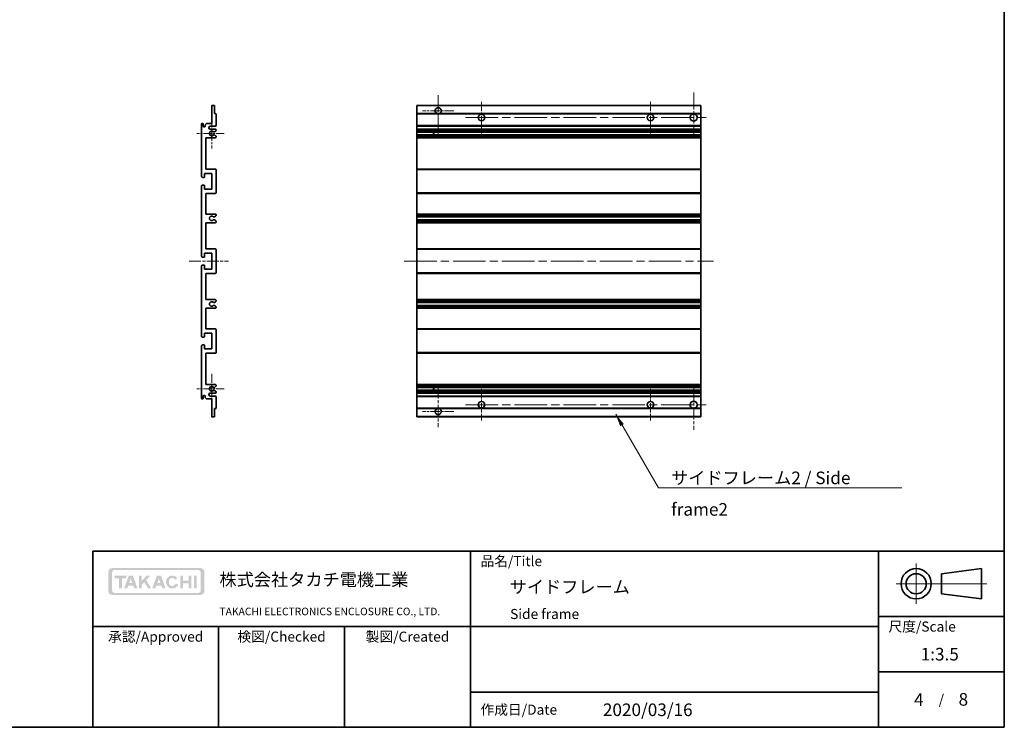
# Model space of a CAD drawing. Units: millimetres. Extents: x 0 to 9259, y 0 to 1124.
# Drawn here: x 5015 to 5700, y 0 to 492 of the extents above; entities that cross this region are included whole.
import ezdxf
from ezdxf.enums import TextEntityAlignment as Align

# ---------------------------------------------------------------- set-up
doc = ezdxf.new("R2010")
doc.units = ezdxf.units.MM
doc.header["$LTSCALE"] = 4
doc.linetypes.add('CHAIN', pattern=[0.35429999999999995, 0.2362, -0.0295, 0.0591, -0.0295])
for name, color, linetype, lineweight in [('Border (ISO)', 7, 'Continuous', 35), ('Center Mark (ISO)', 131, 'Continuous', 18), ('Centerline (ISO)', 131, 'Continuous', 18), ('Hatch (ISO)', 1, 'Continuous', 18), ('Symbol (ISO)', 7, 'Continuous', 18), ('Title (ISO)', 7, 'Continuous', 35), ('Visible (ISO)', 7, 'Continuous', 35), ('Visible Narrow (ISO)', 7, 'Continuous', 25)]:
    doc.layers.add(name, color=color, linetype=linetype, lineweight=lineweight)
doc.styles.add('Note Text (TK)', font='txt')
doc.styles.add('文字スタイル67', font='arial.ttf')
doc.dimstyles.new('Default - Method 1b (TK)$7', dxfattribs={"dimscale": 4, "dimtxt": 2.5, "dimasz": 2.5, "dimexe": 1, "dimexo": 1.499999999999999, "dimgap": 1, "dimtad": 1, "dimtoh": 1, "dimrnd": 1e-08, "dimdsep": 46, "dimtxsty": 'Note Text (TK)', "dimcen": 0.09, "dimdle": 5, "dimclrd": 100, "dimclre": 100, "dimclrt": 7, "dimadec": 1, "dimazin": 1, "dimtfac": 1, "dimtmove": 0, "dimatfit": 3, "dimfxl": 1, "dimtolj": 1, "dimlwd": -1, "dimlwe": -1, "dimarcsym": 0})

# ---------------------------------------------------------------- blocks, each defined once
blk = doc.blocks.new('図面枠 tk図枠')
at = {"layer": 'Border (ISO)'}
for p in [(405.4999999999999, 289), (14.50000000000001, 8.000000000000007)]:
    blk.add_line(p, (405.4999999999999, 8.000000000000007), dxfattribs=at)
blk = doc.blocks.new('表題欄 tk表題欄')
at = {"layer": 'Hatch (ISO)'}
h = blk.add_hatch(color=256, dxfattribs=at)
edge = h.paths.add_edge_path(flags=0)
edge.add_arc((95.57537688673352, 236.2990653650367), 0.5958259999999996, 269.9999999999897, 360)
edge.add_line((96.17120288673351, 236.2990653650368), (96.17120288673348, 239.7107813650365))
edge.add_arc((95.5753768867335, 239.7107813650366), 0.5958259999999996, 0, 90.0000000000068)
edge.add_line((95.57537688673342, 240.3066073650366), (79.13710888673356, 240.3066073650366))
edge.add_arc((79.13710888673353, 239.7107813650366), 0.5958259999999996, 89.99999999999744, 180)
edge.add_line((78.54128288673353, 239.7107813650365), (78.54128288673331, 236.2990653650368))
edge.add_arc((79.13710888673332, 236.2990653650365), 0.5958259999999996, 180, 270.0000000000231)
edge.add_line((79.13710888673356, 235.7032393650365), (95.57537688673342, 235.7032393650367))
edge = h.paths.add_edge_path()
edge.add_line((77.83935088673357, 239.9556413650366), (77.83935088673357, 236.0542053650368))
edge.add_arc((78.54128288673346, 236.0542053650367), 0.7019319999998935, 180, 270.0000000000087)
edge.add_line((78.54128288673357, 235.3522733650368), (96.17120288673352, 235.3522733650368))
edge.add_arc((96.17120288673351, 236.0542053650367), 0.7019319999998921, 270, 360)
edge.add_line((96.8731348867334, 236.0542053650368), (96.87313488673352, 239.9556413650366))
edge.add_arc((96.1712028867336, 239.9556413650367), 0.7019319999998921, 0, 90.00000000000873)
edge.add_line((96.17120288673348, 240.6575733650367), (78.54128288673357, 240.6575733650366))
edge.add_arc((78.54128288673357, 239.9556413650366), 0.7019319999999984, 90, 180)
for points in [[(79.07181288673355, 239.1476033650369), (79.07181288673355, 238.6578833650367), (79.92066088673353, 238.6578833650367), (79.92066088673353, 236.6581933650368), (80.50832488673353, 236.6581933650368), (80.50832488673353, 238.6578833650367), (81.35717288673355, 238.6578833650367), (81.35717288673355, 239.1476033650369)], [(85.68407849525303, 236.6581933650368), (84.9434673993943, 237.8918698287545), (84.41792288673358, 237.3246628822781), (84.41792288673358, 236.6581933650368), (83.89555488673355, 236.6581933650368), (83.89555488673355, 239.1476033650369), (84.41792288673358, 239.1476033650369), (84.41792288673358, 238.0993979968839), (85.38913556809511, 239.1476033650369), (86.10696490847272, 239.1476033650369), (85.31925422435492, 238.2974470774499), (86.30334488673353, 236.6581933650368)], [(92.09142939614459, 239.1476033650369), (92.09142939614459, 236.6581933650368), (92.60971639614465, 236.6581933650368), (92.60971639614465, 237.6580383650368), (93.76872039614462, 237.6580383650368), (93.76872039614462, 236.6581933650368), (94.28700739614459, 236.6581933650368), (94.28700739614459, 239.1476033650369), (93.76872039614462, 239.1476033650369), (93.76872039614462, 238.1477583650367), (92.60971639614465, 238.1477583650367), (92.60971639614465, 239.1476033650369)], [(94.84202339614467, 239.1476033650369), (94.84202339614467, 236.6581933650368), (95.36439139614473, 236.6581933650368), (95.36439139614473, 239.1476033650369)]]:
    blk.add_hatch(color=256, dxfattribs=at).paths.add_polyline_path(points)
h = blk.add_hatch(color=256, dxfattribs=at)
h.paths.add_polyline_path([(82.59020695886475, 237.7110913650368), (81.95242681460243, 237.7110913650368), (82.27131688673356, 238.5794973650367)], flags=0)
h.paths.add_polyline_path([(82.77903014574996, 237.1968853650368), (81.76360362771717, 237.1968853650368), (81.56578886050404, 236.6581933650368), (80.94907288673355, 236.6581933650368), (81.86321688673357, 239.1476033650369), (82.67941688673353, 239.1476033650369), (83.59356088673351, 236.6581933650368), (82.97684491296302, 236.6581933650368)])
h = blk.add_hatch(color=256, dxfattribs=at)
h.paths.add_polyline_path([(87.52707281460246, 237.7110913650368), (88.16485295886469, 237.7110913650368), (87.84596288673359, 238.5794973650367)], flags=0)
h.paths.add_polyline_path([(87.14043486050403, 236.6581933650368), (87.3382496277172, 237.1968853650368), (88.35367614574989, 237.1968853650368), (88.551490912963, 236.6581933650368), (89.16820688673343, 236.6581933650368), (88.25406288673352, 239.1476033650369), (87.43786288673356, 239.1476033650369), (86.52371888673358, 236.6581933650368)])
h = blk.add_hatch(color=256, dxfattribs=at)
edge = h.paths.add_edge_path()
edge.add_arc((90.52309888673334, 237.9028983650369), 1.273272000000011, 38.55054079078439, 336.5820184016556)
edge.add_line((91.69149139614446, 237.3968543650369), (91.17255542714857, 237.6216113977801))
edge.add_ellipse((90.52309888673352, 237.9028983650369), major_axis=(0, -0.7998759999999119), ratio=0.8673469387756529, start_angle=128.5505407907963, end_angle=426.582018401653, ccw=False)
edge.add_line((91.09381514418376, 238.3576891122095), (91.51887237036831, 238.6964075050431))
at = {"layer": 'Title (ISO)'}
for p, q in [((74.70882392282105, 244.052739026017), (255.7088239228211, 244.052739026017)), ((74.70882392282105, 209.052739026017), (74.70882392282105, 244.052739026017)), ((149.7088239228211, 244.052739026017), (149.7088239228211, 209.052739026017)), ((230.7088239228211, 244.052739026017), (230.7088239228211, 209.052739026017)), ((255.7088239228211, 244.052739026017), (255.7088239228211, 209.052739026017)), ((243.2088239228211, 239.552739026017), (251.2088239228211, 240.5527390260171)), ((251.2088239228211, 234.552739026017), (251.2088239228211, 240.5527390260171)), ((243.2088239228211, 239.552739026017), (243.2088239228211, 235.552739026017)), ((243.2088239228211, 235.552739026017), (251.2088239228211, 234.552739026017)), ((230.7088239228211, 231.052739026017), (255.7088239228211, 231.052739026017)), ((74.70882392282105, 229.052739026017), (230.7088239228211, 229.052739026017)), ((99.70882392282108, 229.052739026017), (99.70882392282108, 209.052739026017)), ((124.708823922821, 229.052739026017), (124.708823922821, 209.052739026017)), ((230.7088239228211, 220.052739026017), (255.7088239228211, 220.052739026017)), ((149.7088239228211, 216.052739026017), (230.7088239228211, 216.052739026017)), ((255.7088239228211, 209.052739026017), (74.70882392282105, 209.052739026017))]:
    blk.add_line(p, q, dxfattribs=at)
at = {"layer": 'Title (ISO)', "color": 4, "linetype": 'CHAIN', "lineweight": 18, "ltscale": 8.889559745788574}
blk.add_line((238.2088239228211, 241.552739026017), (238.2088239228211, 233.552739026017), dxfattribs=at)
at = {"layer": 'Title (ISO)', "color": 4, "linetype": 'CHAIN', "lineweight": 18, "ltscale": 20.00163269042969}
blk.add_line((252.2088239228211, 237.552739026017), (234.2088239228211, 237.552739026017), dxfattribs=at)
at = {"layer": 'Title (ISO)'}
for radius in [3, 2]:
    blk.add_circle((238.2088239228211, 237.552739026017), radius, dxfattribs=at)
at = {"layer": 'Title (ISO)', "color": 1, "char_height": 2.000000029802322, "line_spacing_factor": 1.5, "style": 'Note Text (TK)'}
for s, insert, attachment_point in [('\\fＭＳ Ｐゴシック|b0|i0;\\H2.0000;品名/Title', (151.708823922821, 242.052739026017), 4), ('\\fＭＳ Ｐゴシック|b0|i0;\\H2.0000;尺度/Scale', (232.7088239228211, 229.052739026017), 4), ('\\fＭＳ Ｐゴシック|b0|i0;\\H2.0000;承認/Approved', (87.20882392282108, 227.052739026017), 5), ('\\fＭＳ Ｐゴシック|b0|i0;\\H2.0000;検図/Checked', (112.208823922821, 227.052739026017), 5), ('\\fＭＳ Ｐゴシック|b0|i0;\\H2.0000;製図/Created', (137.2088239228211, 227.052739026017), 5), ('\\fＭＳ Ｐゴシック|b0|i0;\\H2.0000;作成日/Date', (151.708823922821, 212.552739026017), 4)]:
    blk.add_mtext(s, dxfattribs=dict(at, insert=insert, attachment_point=attachment_point))
at = {"layer": 'Title (ISO)', "color": 7, "line_spacing_factor": 1.5, "style": 'Note Text (TK)'}
for s, insert, char_height, attachment_point in [('株式会社タカチ電機工業', (99.87313488673345, 238.052739026017), 2.5, 4), ('\\fArial|b0|i0;\\H1.4986;TAKACHI ELECTRONICS ENCLOSURE CO., LTD.', (99.87313488673342, 232.052739026017), 1.49859994649887, 4), ('\\fＭＳ Ｐゴシック|b0|i0;\\H2.0000;/', (243.2088239228211, 214.552739026017), 2.000000029802322, 5)]:
    blk.add_mtext(s, dxfattribs=dict(at, insert=insert, char_height=char_height, attachment_point=attachment_point))
at = {"layer": 'Title (ISO)', "color": 7}
for tag, p, height, style in [('<品名>_001', (157.524164831912, 235.7033072078352), 2.5, 'Note Text (TK)'), ('<Title>_001', (157.4932713957346, 230.5520568828656), 2.000000029802322, '文字スタイル67'), ('<ページ_No.>_001', (237.9488807410029, 213.302739026017), 2.5, 'Note Text (TK)'), ('<総ページ数>_001', (246.7997330137301, 213.302739026017), 2.5, 'Note Text (TK)'), ('作成日_001', (175.6250171046392, 211.2814322078352), 2.5, 'Note Text (TK)')]:
    blk.add_attdef(tag, p, '', height=height, dxfattribs=dict(at, style=style))
at = {"layer": 'Title (ISO)', "color": 7, "style": 'Note Text (TK)'}
blk.add_attdef('<尺度>', text='', height=2.5, dxfattribs=at).set_placement((243.2088239228211, 223.5527390260171), align=Align.MIDDLE_CENTER)

msp = doc.modelspace()

# ---------------------------------------------------------------- linework, layer by layer
at = {"layer": 'Center Mark (ISO)', "linetype": 'CHAIN', "ltscale": 9.000679969787598}
for p, q in [((5306.134155490072, 439.294593661838), (5306.134155490072, 410.944593661838)), ((5306.134155490072, 236.9445936618382), (5306.134155490072, 208.5945936618382))]:
    msp.add_line(p, q, dxfattribs=at)
at = {"layer": 'Center Mark (ISO)', "linetype": 'CHAIN', "ltscale": 9.12767505645752}
for p, q in [((5483.634155490072, 441.1945936618379), (5483.634155490072, 412.4445936618379)), ((5483.634155490072, 235.4445936618382), (5483.634155490072, 206.6945936618382))]:
    msp.add_line(p, q, dxfattribs=at)
at = {"layer": 'Center Mark (ISO)', "linetype": 'CHAIN', "ltscale": 6.984632492065429}
for p, q in [((5336.134155490071, 434.694593661838), (5336.134155490071, 412.694593661838)), ((5453.634155490072, 434.694593661838), (5453.634155490072, 412.694593661838)), ((5336.134155490071, 235.1945936618382), (5336.134155490071, 213.1945936618382)), ((5453.634155490072, 235.1945936618382), (5453.634155490072, 213.1945936618382))]:
    msp.add_line(p, q, dxfattribs=at)
at = {"layer": 'Center Mark (ISO)', "linetype": 'CHAIN', "ltscale": 6.889386177062988}
for p, q in [((5316.984155490072, 428.444593661838), (5295.284155490072, 428.444593661838)), ((5316.984155490072, 219.4445936618381), (5295.284155490072, 219.4445936618381))]:
    msp.add_line(p, q, dxfattribs=at)
at = {"layer": 'Center Mark (ISO)', "linetype": 'CHAIN', "ltscale": 6.585232734680175}
for p, q in [((5148.680055118702, 423.065593661838), (5148.680055118702, 402.323593661838)), ((5148.680055118715, 245.5655936618382), (5148.680055118715, 224.8235936618382))]:
    msp.add_line(p, q, dxfattribs=at)
at = {"layer": 'Center Mark (ISO)', "linetype": 'CHAIN', "ltscale": 6.070584774017333}
for p, q in [((5157.430055118702, 412.694593661838), (5138.309055118702, 412.694593661838)), ((5157.430055118715, 235.1945936618383), (5138.309055118715, 235.1945936618383))]:
    msp.add_line(p, q, dxfattribs=at)
at = {"layer": 'Centerline (ISO)', "linetype": 'CHAIN', "ltscale": 23.99096870422363}
for p, q in [((5325.134155490072, 423.6945936618379), (5494.884155490072, 423.6945936618379)), ((5282.384155490071, 323.9445936618379), (5497.384155490072, 323.9445936618379)), ((5325.134155490072, 224.1945936618382), (5494.884155490072, 224.1945936618382))]:
    msp.add_line(p, q, dxfattribs=at)
at = {"layer": 'Centerline (ISO)', "linetype": 'CHAIN', "ltscale": 8.730814933776855}
msp.add_line((5132.930055118699, 323.9445936618377), (5160.430055118701, 323.9445936618381), dxfattribs=at)
at = {"layer": 'Visible (ISO)'}
for p, q in [((5148.680055118701, 419.694593661838), (5148.680055118701, 431.8945936618381)), ((5148.980055118702, 432.1945936618381), (5150.3800551187, 432.1945936618377)), ((5150.680055118701, 431.8945936618381), (5150.680055118701, 426.4445936618379)), ((5291.134155490071, 431.894593661838), (5291.134155490071, 432.194593661838)), ((5488.634155490071, 432.1945936618377), (5291.134155490071, 432.1945936618377)), ((5291.134155490071, 431.894593661838), (5291.134155490071, 426.4445936618379)), ((5488.634155490071, 432.194593661838), (5488.634155490071, 431.894593661838)), ((5488.634155490071, 426.4445936618379), (5488.634155490071, 431.894593661838)), ((5150.680055118701, 426.4445936618379), (5151.380055118702, 426.4445936618378)), ((5151.680055118701, 426.144593661838), (5151.680055118702, 418.1945936618379)), ((5291.134155490072, 426.144593661838), (5291.134155490072, 426.4445936618377)), ((5305.493843066329, 426.4445936618377), (5291.134155490072, 426.4445936618377)), ((5291.134155490072, 426.1445936618379), (5291.134155490072, 418.1945936618379)), ((5488.634155490071, 426.4445936618377), (5306.774467913815, 426.4445936618377)), ((5488.634155490071, 426.4445936618377), (5488.634155490071, 426.1445936618379)), ((5488.634155490071, 418.1945936618379), (5488.634155490071, 426.1445936618379)), ((5141.680055118701, 382.694593661838), (5141.680055118701, 419.1945936618379)), ((5142.680055118701, 419.1945936618379), (5142.680055118701, 417.7945936618378)), ((5144.030055118701, 418.694593661838), (5145.030055118701, 419.694593661838)), ((5144.030055118701, 417.7945936618378), (5144.030055118701, 418.694593661838)), ((5145.030055118701, 419.694593661838), (5148.680055118701, 419.694593661838)), ((5151.180055118701, 417.694593661838), (5147.680055118701, 417.694593661838)), ((5291.134155490072, 417.6945936618379), (5291.134155490072, 418.1945936618379)), ((5291.13415549007, 417.6945936618379), (5291.13415549007, 415.6945936618379)), ((5488.634155490071, 417.6945936618379), (5291.134155490072, 417.6945936618379)), ((5488.634155490071, 418.1945936618379), (5488.634155490071, 417.6945936618379)), ((5488.63415549007, 415.6945936618379), (5488.63415549007, 417.6945936618379)), ((5147.680055118701, 415.694593661838), (5151.180055118701, 415.694593661838)), ((5150.278131330054, 413.6945936618378), (5150.149748964373, 413.6945936618436)), ((5150.149748964373, 411.6945936618381), (5150.278131330054, 411.6945936618381)), ((5151.430055118702, 414.2823069021096), (5150.528131330055, 413.7615809599457)), ((5150.528131330055, 411.6276063637303), (5151.430055118702, 411.1068804215664)), ((5151.680055118702, 415.194593661838), (5151.680055118702, 414.7153196040018)), ((5151.680055118702, 410.6738677196743), (5151.680055118701, 410.194593661838)), ((5291.134155490072, 415.1945936618379), (5291.134155490072, 415.6945936618379)), ((5488.634155490071, 415.6945936618379), (5291.134155490072, 415.6945936618379)), ((5291.134155490072, 415.1945936618379), (5291.134155490072, 414.7153196040017)), ((5291.134155490072, 414.2823069021096), (5291.134155490072, 414.7153196040017)), ((5291.134155490072, 414.2823069021095), (5291.134155490071, 413.7615809599457)), ((5291.134155490071, 413.6945936618377), (5291.134155490071, 413.7615809599457)), ((5488.634155490071, 413.6945936618377), (5291.134155490071, 413.6945936618377)), ((5291.13415549007, 411.694593661838), (5291.13415549007, 413.6945936618377)), ((5291.134155490071, 411.6276063637305), (5291.134155490071, 411.6945936618384)), ((5488.634155490071, 411.694593661838), (5291.134155490071, 411.694593661838)), ((5291.134155490071, 411.6276063637301), (5291.134155490072, 411.1068804215663)), ((5291.134155490072, 410.6738677196742), (5291.134155490072, 411.1068804215663)), ((5291.134155490072, 410.6738677196742), (5291.134155490072, 410.1945936618379)), ((5302.93415549007, 413.6945936618377), (5302.93415549007, 411.694593661838)), ((5302.946773563069, 413.6945936618377), (5302.946773563069, 411.694593661838)), ((5488.634155490071, 415.6945936618379), (5488.634155490071, 415.1945936618379)), ((5488.634155490071, 414.7153196040017), (5488.634155490071, 415.1945936618379)), ((5488.634155490071, 414.7153196040018), (5488.634155490071, 414.2823069021096)), ((5488.634155490071, 413.7615809599457), (5488.634155490071, 414.2823069021095)), ((5488.634155490071, 413.7615809599457), (5488.634155490071, 413.6945936618377)), ((5488.634155490069, 411.694593661838), (5488.634155490069, 413.6945936618377)), ((5488.634155490071, 411.6945936618384), (5488.634155490071, 411.6276063637305)), ((5488.634155490071, 411.1068804215663), (5488.634155490071, 411.6276063637301)), ((5488.634155490071, 411.1068804215663), (5488.634155490071, 410.6738677196742)), ((5488.634155490071, 410.1945936618379), (5488.634155490071, 410.6738677196742)), ((5144.680055118701, 409.694593661838), (5144.680055118701, 387.9445936618381)), ((5151.1800551187, 409.694593661838), (5144.680055118701, 409.694593661838)), ((5291.134155490072, 409.694593661838), (5291.134155490072, 410.1945936618379)), ((5291.134155490068, 409.694593661838), (5291.134155490068, 387.944593661838)), ((5488.634155490071, 409.694593661838), (5291.134155490072, 409.694593661838)), ((5488.634155490071, 410.1945936618379), (5488.634155490071, 409.694593661838)), ((5488.634155490068, 387.944593661838), (5488.634155490068, 409.694593661838)), ((5143.680055118702, 384.944593661838), (5143.680055118702, 382.494593661838)), ((5148.680055118702, 384.944593661838), (5143.680055118702, 384.944593661838)), ((5144.680055118701, 387.9445936618381), (5151.180055118701, 387.9445936618371)), ((5148.680055118703, 373.944593661838), (5148.680055118702, 384.944593661838)), ((5151.680055118701, 387.444593661838), (5151.680055118703, 371.4445936618383)), ((5291.134155490072, 387.444593661838), (5291.134155490072, 387.944593661837)), ((5488.634155490071, 387.944593661837), (5291.134155490072, 387.944593661837)), ((5291.134155490072, 387.444593661838), (5291.134155490072, 371.4445936618382)), ((5488.634155490071, 387.944593661837), (5488.634155490071, 387.444593661838)), ((5488.634155490071, 371.4445936618382), (5488.634155490071, 387.444593661838)), ((5143.380055118701, 382.194593661838), (5142.180055118702, 382.1945936618379)), ((5142.180055118702, 376.6945936618373), (5143.380055118701, 376.6945936618376)), ((5143.680055118703, 376.3945936618374), (5143.680055118703, 373.9445936618375)), ((5141.6800551187, 327.194593661838), (5141.680055118701, 376.1945936618372)), ((5143.680055118703, 373.9445936618375), (5148.680055118703, 373.944593661838)), ((5144.680055118702, 370.9445936618376), (5144.680055118701, 356.6945936618381)), ((5151.180055118703, 370.9445936618383), (5144.680055118702, 370.9445936618376)), ((5291.134155490072, 370.9445936618382), (5291.134155490072, 371.4445936618382)), ((5291.134155490068, 370.9445936618375), (5291.134155490068, 356.694593661838)), ((5488.634155490071, 370.9445936618382), (5291.134155490072, 370.9445936618382)), ((5488.634155490071, 371.4445936618382), (5488.634155490071, 370.9445936618382)), ((5488.634155490068, 356.694593661838), (5488.634155490068, 370.9445936618375)), ((5144.680055118701, 356.6945936618381), (5151.180055118701, 356.6945936618378)), ((5151.680055118699, 356.1945936618378), (5151.680055118699, 355.7153196040017)), ((5291.134155490072, 356.1945936618378), (5291.134155490072, 356.6945936618377)), ((5488.634155490071, 356.6945936618377), (5291.134155490072, 356.6945936618377)), ((5291.134155490072, 356.1945936618378), (5291.134155490072, 355.7153196040016)), ((5488.634155490071, 356.6945936618377), (5488.634155490071, 356.1945936618378)), ((5488.634155490071, 355.7153196040016), (5488.634155490071, 356.1945936618378)), ((5144.680055118701, 350.694593661838), (5144.680055118699, 332.444593661838)), ((5151.180055118701, 350.694593661838), (5144.680055118701, 350.694593661838)), ((5150.278131330053, 354.694593661838), (5150.149748964372, 354.6945936618437)), ((5150.149748964372, 352.6945936618322), (5150.278131330053, 352.6945936618381)), ((5151.4300551187, 355.2823069021095), (5150.528131330053, 354.7615809599458)), ((5150.528131330054, 352.6276063637301), (5151.4300551187, 352.1068804215663)), ((5151.680055118699, 351.6738677196743), (5151.680055118699, 351.1945936618378)), ((5291.134155490072, 355.2823069021095), (5291.134155490072, 355.7153196040016)), ((5291.134155490072, 355.2823069021093), (5291.134155490071, 354.7615809599457)), ((5291.134155490071, 354.6945936618379), (5291.134155490071, 354.7615809599457)), ((5291.13415549007, 354.6945936618379), (5291.13415549007, 352.6945936618379)), ((5488.634155490071, 354.6945936618379), (5291.134155490071, 354.6945936618379)), ((5291.134155490071, 352.6276063637303), (5291.134155490071, 352.6945936618381)), ((5488.634155490071, 352.694593661838), (5291.134155490071, 352.694593661838)), ((5291.134155490071, 352.6276063637301), (5291.134155490072, 352.1068804215663)), ((5291.134155490072, 351.6738677196743), (5291.134155490072, 352.1068804215663)), ((5291.134155490072, 351.6738677196743), (5291.134155490072, 351.1945936618377)), ((5291.134155490072, 350.6945936618377), (5291.134155490072, 351.1945936618377)), ((5291.134155490068, 350.6945936618379), (5291.134155490068, 332.444593661838)), ((5488.634155490071, 350.6945936618379), (5291.134155490072, 350.6945936618379)), ((5488.634155490071, 355.7153196040016), (5488.634155490071, 355.2823069021093)), ((5488.634155490071, 354.7615809599457), (5488.634155490071, 355.2823069021093)), ((5488.634155490071, 354.7615809599457), (5488.634155490071, 354.6945936618379)), ((5488.634155490069, 352.694593661838), (5488.634155490069, 354.6945936618379)), ((5488.634155490071, 352.6945936618381), (5488.634155490071, 352.6276063637303)), ((5488.634155490071, 352.1068804215663), (5488.634155490071, 352.6276063637301)), ((5488.634155490071, 352.1068804215663), (5488.634155490071, 351.6738677196743)), ((5488.634155490071, 351.1945936618377), (5488.634155490071, 351.6738677196743)), ((5488.634155490071, 351.1945936618377), (5488.634155490071, 350.6945936618377)), ((5488.634155490068, 332.444593661838), (5488.634155490068, 350.6945936618379)), ((5143.6800551187, 329.444593661838), (5143.6800551187, 326.994593661838)), ((5148.680055118701, 329.444593661838), (5143.6800551187, 329.444593661838)), ((5144.680055118699, 332.444593661838), (5151.1800551187, 332.444593661838)), ((5148.680055118701, 318.444593661838), (5148.680055118701, 329.444593661838)), ((5151.680055118699, 331.944593661838), (5151.680055118701, 315.944593661838)), ((5291.134155490072, 331.944593661838), (5291.134155490072, 332.444593661838)), ((5488.634155490071, 332.444593661838), (5291.134155490072, 332.444593661838)), ((5291.134155490072, 331.944593661838), (5291.134155490072, 315.9445936618379)), ((5488.634155490071, 332.444593661838), (5488.634155490071, 331.944593661838)), ((5488.634155490071, 315.9445936618379), (5488.634155490071, 331.944593661838)), ((5143.380055118701, 326.694593661838), (5142.1800551187, 326.694593661838)), ((5141.6800551187, 271.6945936618379), (5141.6800551187, 320.6945936618378)), ((5142.1800551187, 321.1945936618378), (5143.380055118701, 321.1945936618378)), ((5143.6800551187, 320.8945936618379), (5143.6800551187, 318.4445936618378)), ((5143.6800551187, 318.4445936618378), (5148.680055118701, 318.444593661838)), ((5144.680055118699, 315.4445936618377), (5144.680055118699, 297.1945936618378)), ((5151.1800551187, 315.4445936618381), (5144.680055118699, 315.4445936618377)), ((5291.134155490072, 315.4445936618379), (5291.134155490072, 315.9445936618379)), ((5291.134155490068, 315.4445936618377), (5291.134155490068, 297.1945936618377)), ((5488.634155490071, 315.444593661838), (5291.134155490072, 315.444593661838)), ((5488.634155490071, 315.9445936618379), (5488.634155490071, 315.4445936618379)), ((5488.634155490068, 297.1945936618377), (5488.634155490068, 315.4445936618377)), ((5144.680055118699, 297.1945936618378), (5151.180055118698, 297.194593661838)), ((5150.278131330053, 295.1945936618382), (5150.14974896437, 295.1945936618384)), ((5151.430055118699, 295.7823069021099), (5150.528131330052, 295.261580959946)), ((5151.680055118699, 296.694593661838), (5151.680055118699, 296.215319604002)), ((5291.134155490072, 296.6945936618379), (5291.134155490072, 297.1945936618379)), ((5488.634155490071, 297.1945936618379), (5291.134155490072, 297.1945936618379)), ((5291.134155490072, 296.6945936618379), (5291.134155490072, 296.215319604002)), ((5291.134155490072, 295.7823069021097), (5291.134155490072, 296.215319604002)), ((5291.134155490072, 295.7823069021099), (5291.134155490071, 295.2615809599459)), ((5291.134155490071, 295.1945936618379), (5291.134155490071, 295.2615809599458)), ((5291.13415549007, 295.1945936618382), (5291.13415549007, 293.1945936618384)), ((5488.634155490071, 295.1945936618382), (5291.134155490071, 295.1945936618382)), ((5488.634155490071, 297.1945936618379), (5488.634155490071, 296.6945936618379)), ((5488.634155490071, 296.215319604002), (5488.634155490071, 296.6945936618379)), ((5488.634155490071, 296.215319604002), (5488.634155490071, 295.7823069021097)), ((5488.634155490071, 295.2615809599459), (5488.634155490071, 295.7823069021099)), ((5488.634155490071, 295.2615809599458), (5488.634155490071, 295.1945936618379)), ((5488.634155490069, 293.1945936618384), (5488.634155490069, 295.1945936618382)), ((5144.680055118699, 291.1945936618378), (5144.680055118699, 276.9445936618382)), ((5151.180055118699, 291.1945936618381), (5144.680055118699, 291.1945936618378)), ((5150.14974896437, 293.1945936618378), (5150.278131330053, 293.1945936618384)), ((5150.528131330053, 293.1276063637306), (5151.430055118699, 292.6068804215666)), ((5151.680055118699, 292.1738677196744), (5151.680055118699, 291.6945936618382)), ((5291.134155490071, 293.1276063637305), (5291.134155490071, 293.1945936618384)), ((5488.634155490071, 293.1945936618384), (5291.134155490071, 293.1945936618384)), ((5291.134155490071, 293.1276063637305), (5291.134155490072, 292.6068804215665)), ((5291.134155490072, 292.1738677196744), (5291.134155490072, 292.6068804215666)), ((5291.134155490072, 292.1738677196743), (5291.134155490072, 291.6945936618382)), ((5291.134155490072, 291.194593661838), (5291.134155490072, 291.6945936618382)), ((5291.134155490068, 291.1945936618377), (5291.134155490068, 276.9445936618382)), ((5488.634155490071, 291.194593661838), (5291.134155490072, 291.194593661838)), ((5488.634155490071, 293.1945936618384), (5488.634155490071, 293.1276063637305)), ((5488.634155490071, 292.6068804215665), (5488.634155490071, 293.1276063637305)), ((5488.634155490071, 292.6068804215666), (5488.634155490071, 292.1738677196743)), ((5488.634155490071, 291.6945936618382), (5488.634155490071, 292.1738677196743)), ((5488.634155490071, 291.6945936618382), (5488.634155490071, 291.194593661838)), ((5488.634155490068, 276.9445936618382), (5488.634155490068, 291.1945936618377)), ((5143.6800551187, 273.9445936618382), (5143.6800551187, 271.4945936618384)), ((5148.680055118701, 273.944593661838), (5143.6800551187, 273.9445936618382)), ((5144.680055118699, 276.9445936618382), (5151.1800551187, 276.9445936618378)), ((5148.680055118701, 262.9445936618381), (5148.680055118701, 273.944593661838)), ((5151.680055118701, 276.4445936618379), (5151.680055118701, 260.4445936618382)), ((5291.134155490072, 276.4445936618378), (5291.134155490072, 276.9445936618378)), ((5488.634155490071, 276.9445936618378), (5291.134155490072, 276.9445936618378)), ((5291.134155490072, 276.4445936618378), (5291.134155490072, 260.4445936618382)), ((5488.634155490071, 276.9445936618378), (5488.634155490071, 276.4445936618378)), ((5488.634155490071, 260.4445936618382), (5488.634155490071, 276.4445936618378)), ((5143.380055118701, 271.1945936618384), (5142.1800551187, 271.1945936618384)), ((5141.680055118701, 228.6945936618377), (5141.6800551187, 265.1945936618378)), ((5142.1800551187, 265.6945936618378), (5143.380055118701, 265.6945936618378)), ((5143.6800551187, 265.3945936618379), (5143.6800551187, 262.9445936618379)), ((5143.6800551187, 262.9445936618379), (5148.680055118701, 262.9445936618381)), ((5291.134155490072, 259.944593661838), (5291.134155490072, 260.4445936618382)), ((5488.634155490071, 260.4445936618382), (5488.634155490071, 259.944593661838)), ((5144.680055118699, 259.944593661838), (5144.680055118701, 238.1945936618378)), ((5151.1800551187, 259.944593661838), (5144.680055118699, 259.944593661838)), ((5291.134155490068, 259.944593661838), (5291.134155490068, 238.1945936618377)), ((5488.634155490071, 259.944593661838), (5291.134155490072, 259.944593661838)), ((5488.634155490068, 238.1945936618377), (5488.634155490068, 259.944593661838)), ((5144.680055118701, 238.1945936618378), (5151.1800551187, 238.194593661971)), ((5150.278131330068, 236.1945936618382), (5150.149748964386, 236.1945936618439)), ((5150.149748964386, 234.1945936618325), (5150.278131330068, 234.1945936618384)), ((5151.430055118716, 236.7823069021099), (5150.528131330069, 236.261580959946)), ((5150.528131330069, 234.1276063637305), (5151.430055118716, 233.6068804215666)), ((5151.680055118715, 237.694593661838), (5151.680055118715, 237.215319604002)), ((5151.680055118715, 233.1738677196744), (5151.680055118715, 232.694593661838)), ((5291.134155490072, 237.694593661838), (5291.134155490072, 238.1945936619709)), ((5488.634155490071, 238.1945936619709), (5291.134155490072, 238.1945936619709)), ((5291.134155490072, 237.694593661838), (5291.134155490072, 237.215319604002)), ((5291.134155490072, 236.7823069021098), (5291.134155490072, 237.215319604002)), ((5291.134155490072, 236.7823069021098), (5291.134155490071, 236.2615809599459)), ((5291.134155490071, 236.1945936618382), (5291.134155490071, 236.2615809599459)), ((5291.13415549007, 234.1945936618383), (5291.13415549007, 236.1945936618382)), ((5488.634155490071, 236.1945936618382), (5291.134155490071, 236.1945936618382)), ((5291.134155490071, 234.1276063637304), (5291.134155490071, 234.1945936618384)), ((5488.634155490071, 234.1945936618383), (5291.134155490071, 234.1945936618383)), ((5291.134155490071, 234.1276063637304), (5291.134155490072, 233.6068804215666)), ((5291.134155490072, 233.1738677196744), (5291.134155490072, 233.6068804215666)), ((5291.134155490072, 233.1738677196744), (5291.134155490072, 232.694593661838)), ((5291.134155490072, 232.1945936618379), (5291.134155490072, 232.6945936618379)), ((5302.93415549007, 236.1945936618382), (5302.93415549007, 234.1945936618384)), ((5302.946773563066, 236.1945936618382), (5302.946773563066, 234.1945936618383)), ((5488.634155490071, 238.1945936619709), (5488.634155490071, 237.694593661838)), ((5488.634155490071, 237.215319604002), (5488.634155490071, 237.694593661838)), ((5488.634155490071, 237.215319604002), (5488.634155490071, 236.7823069021098)), ((5488.634155490071, 236.2615809599459), (5488.634155490071, 236.7823069021098)), ((5488.634155490071, 236.2615809599459), (5488.634155490071, 236.1945936618382)), ((5488.634155490069, 234.1945936618383), (5488.634155490069, 236.1945936618382)), ((5488.634155490071, 234.1945936618384), (5488.634155490071, 234.1276063637304)), ((5488.634155490071, 233.6068804215666), (5488.634155490071, 234.1276063637304)), ((5488.634155490071, 233.6068804215666), (5488.634155490071, 233.1738677196744)), ((5488.634155490071, 232.694593661838), (5488.634155490071, 233.1738677196744)), ((5488.634155490071, 232.694593661838), (5488.634155490071, 232.1945936618379)), ((5142.680055118701, 230.0945936618379), (5142.680055118701, 228.6945936618377)), ((5144.030055118701, 229.1945936618378), (5144.030055118701, 230.0945936618379)), ((5145.030055118701, 228.1945936618377), (5144.030055118701, 229.1945936618378)), ((5148.680055118701, 228.194593661838), (5145.030055118701, 228.1945936618377)), ((5151.180055118715, 232.194593661838), (5147.680055118701, 232.194593661838)), ((5147.680055118701, 230.194593661838), (5151.1800551187, 230.1945936618383)), ((5148.680055118702, 215.9945936618379), (5148.680055118701, 228.194593661838)), ((5151.680055118701, 229.6945936618382), (5151.680055118702, 221.7445936618382)), ((5291.13415549007, 232.194593661838), (5291.13415549007, 230.194593661838)), ((5488.634155490071, 232.1945936618379), (5291.134155490072, 232.1945936618379)), ((5291.134155490072, 229.6945936618382), (5291.134155490072, 230.1945936618382)), ((5488.634155490071, 230.1945936618382), (5291.134155490072, 230.1945936618382)), ((5291.134155490072, 229.6945936618382), (5291.134155490072, 221.7445936618381)), ((5488.63415549007, 230.194593661838), (5488.63415549007, 232.194593661838)), ((5488.634155490071, 230.1945936618382), (5488.634155490071, 229.6945936618382)), ((5488.634155490071, 221.7445936618381), (5488.634155490071, 229.6945936618382)), ((5150.680055118701, 221.444593661838), (5150.680055118701, 215.9945936618382)), ((5151.380055118702, 221.444593661838), (5150.680055118701, 221.444593661838)), ((5291.134155490072, 221.4445936618381), (5291.134155490072, 221.7445936618381)), ((5291.134155490071, 221.4445936618379), (5291.134155490071, 215.9945936618381)), ((5305.493843066328, 221.4445936618379), (5291.134155490072, 221.4445936618379)), ((5488.634155490071, 221.4445936618379), (5306.774467913816, 221.4445936618379)), ((5488.634155490071, 221.7445936618381), (5488.634155490071, 221.4445936618381)), ((5488.634155490071, 215.9945936618381), (5488.634155490071, 221.4445936618379)), ((5150.380055118701, 215.6945936618382), (5148.980055118702, 215.6945936618382)), ((5291.134155490071, 215.6945936618381), (5291.134155490071, 215.9945936618381)), ((5488.634155490071, 215.6945936618381), (5291.134155490071, 215.6945936618381)), ((5488.634155490071, 215.9945936618381), (5488.634155490071, 215.6945936618381))]:
    msp.add_line(p, q, dxfattribs=at)
for centre in [(5336.134155490071, 423.6945936618379), (5453.634155490072, 423.6945936618379), (5336.134155490071, 224.1945936618381), (5453.634155490072, 224.1945936618381)]:
    msp.add_circle(centre, 2.25, dxfattribs=at)
for centre, radius, start, end in [((5148.980055118702, 431.8945936618377), 0.2999999999999992, 90, 180), ((5150.380055118701, 431.8945936618381), 0.3000000000000003, 0, 90.00000000010421), ((5151.380055118702, 426.1445936618378), 0.3000000000000024, 0, 89.99999999986973), ((5306.134155490072, 428.444593661838), 2.1, 287.7527901619538, 252.2472098380462), ((5483.634155490072, 423.6945936618379), 2.5, 101.478340954536, 78.52165904546399), ((5142.1800551187, 419.194593661838), 0.5000000000000006, 0, 180), ((5143.355055118702, 417.8742811618378), 0.6796874999999409, 186.7329213268459, 353.267078673155), ((5147.680055118701, 416.694593661838), 0.9999999999999998, 90, 270), ((5151.180055118701, 418.1945936618379), 0.5, 270, 0), ((5148.680055118702, 412.694593661838), 1.620999999999999, 41.1308800343329, 318.8691199658641), ((5148.680055118698, 412.694593661838), 1.6, 45.58469140281002, 314.415308597117), ((5150.149748964366, 414.1945936618437), 0.5000000000000004, 240.1663073976247, 270.0000000008077), ((5150.149748964373, 411.1945936618323), 0.5000000000057084, 90.00000000015633, 119.8336926026456), ((5150.278131330054, 414.1945936618378), 0.5000000000000004, 269.9999999999739, 300), ((5150.278131330054, 411.1945936618384), 0.5000000000000013, 59.99999999996992, 90.00000000002605), ((5151.180055118701, 415.194593661838), 0.5000000000000006, 0, 90), ((5151.180055118701, 414.7153196040019), 0.5000000000000006, 300, 0), ((5151.180055118701, 410.6738677196741), 0.5000000000000014, 0, 60), ((5151.1800551187, 410.194593661838), 0.4999999999999991, 270, 0), ((5151.180055118701, 387.444593661838), 0.4999999999990922, 0, 90), ((5142.1800551187, 382.694593661838), 0.4999999999999983, 180, 270.0000000000521), ((5142.180055118702, 376.1945936618374), 0.4999999999999983, 90, 180), ((5143.380055118701, 382.494593661838), 0.2999999999999958, 270, 0), ((5143.380055118702, 376.3945936618376), 0.299999999999998, 0, 90.00000000002605), ((5151.180055118703, 371.4445936618383), 0.4999999999999966, 270, 0), ((5151.1800551187, 356.1945936618378), 0.4999999999999983, 0, 89.99999999979156), ((5148.6800551187, 353.694593661838), 1.600000000005722, 45.58469140277389, 314.4153085972259), ((5150.149748964373, 355.1945936618438), 0.5000000000000872, 225.5846914031385, 269.9999999998697), ((5150.149748964373, 352.1945936618321), 0.4999999999999191, 90.00000000013027, 134.4153085968615), ((5150.278131330053, 355.1945936618379), 0.499999999999848, 269.9999999999739, 300), ((5150.278131330053, 352.1945936618384), 0.4999999999998916, 59.99999999993985, 90), ((5151.1800551187, 351.1945936618378), 0.4999999999999919, 270.0000000002084, 0), ((5151.1800551187, 355.7153196040017), 0.5000000000000127, 300, 0), ((5151.1800551187, 351.6738677196741), 0.5000000000000049, 0, 60), ((5151.1800551187, 331.944593661838), 0.5000000000000071, 0, 90), ((5142.1800551187, 327.194593661838), 0.5000000000000071, 180, 270), ((5143.380055118701, 326.994593661838), 0.2999999999999992, 270, 0), ((5142.1800551187, 320.6945936618378), 0.5000000000000115, 89.99999999989578, 180), ((5143.380055118701, 320.8945936618378), 0.2999999999999936, 0, 90.00000000005213), ((5151.1800551187, 315.944593661838), 0.5000000000000049, 270, 0), ((5148.680055118699, 294.194593661838), 1.600000000000008, 45.58469140281002, 314.415308597117), ((5150.149748964371, 295.6945936618437), 0.500000000005425, 225.5846914031379, 269.9999999998697), ((5150.278131330053, 295.6945936618382), 0.5000000000001834, 270, 300), ((5151.180055118699, 296.694593661838), 0.5000000000000071, 0, 90.00000000015633), ((5151.180055118699, 296.215319604002), 0.5000000000000432, 300, 0), ((5150.149748964372, 292.6945936618325), 0.500000000005247, 90.00000000013027, 134.4153085971534), ((5150.278131330053, 292.6945936618385), 0.4999999999999005, 59.9999999999699, 90), ((5151.180055118699, 291.694593661838), 0.5000000000000068, 269.9999999999479, 0), ((5151.180055118699, 292.1738677196744), 0.5000000000000397, 0, 60), ((5151.1800551187, 276.4445936618379), 0.5000000000000071, 0, 90), ((5142.1800551187, 271.6945936618385), 0.5000000000000071, 180, 270.0000000001042), ((5143.380055118701, 271.4945936618384), 0.2999999999999858, 269.9999999999479, 0), ((5142.1800551187, 265.1945936618378), 0.5000000000000115, 89.99999999989578, 180), ((5143.380055118701, 265.3945936618378), 0.2999999999999758, 0, 90.00000000005213), ((5151.1800551187, 260.444593661838), 0.5000000000000099, 270, 0), ((5148.680055118715, 235.1945936618383), 1.621000000000001, 41.13088003476896, 318.8691199652313), ((5148.680055118711, 235.1945936618383), 1.600000000005713, 45.58469140277386, 314.4153085972261), ((5150.149748964388, 236.6945936618438), 0.4999999999998294, 240.166307395432, 269.9999999998697), ((5150.149748964388, 233.694593661833), 0.4999999999995115, 90.00000000013027, 119.8336926045679), ((5150.278131330068, 236.6945936618381), 0.4999999999998302, 269.9999999999739, 300), ((5150.278131330068, 233.6945936618386), 0.499999999999794, 59.9999999999699, 90), ((5151.180055118715, 237.694593661971), 0.5000000000000071, 0, 90.00000000166753), ((5151.180055118715, 232.6945936618379), 0.4999999999999693, 270, 0), ((5151.180055118715, 237.215319604002), 0.4999999999999771, 300, 0), ((5151.180055118715, 233.1738677196744), 0.4999999999999934, 0, 60), ((5142.180055118702, 228.6945936618378), 0.5000000000000006, 180, 0), ((5143.355055118701, 230.014906161838), 0.6796874999999409, 6.732921326843706, 173.2670786731551), ((5147.680055118701, 231.194593661838), 1.000000000000014, 90, 270), ((5151.1800551187, 229.6945936618383), 0.4999999999999716, 0, 90), ((5483.634155490072, 224.1945936618381), 2.5, 281.478340954536, 258.521659045464), ((5151.380055118702, 221.7445936618382), 0.3000000000000147, 270, 0), ((5306.134155490072, 219.4445936618381), 2.100000000000003, 107.7527901619538, 72.24720983804615), ((5148.980055118702, 215.994593661838), 0.3000000000000469, 180, 270), ((5150.380055118701, 215.9945936618382), 0.3000000000000455, 269.9999999999739, 0)]:
    msp.add_arc(centre, radius, start, end, dxfattribs=at)
for points, knots in [([(5306.774467913815, 426.4445936618377), (5306.774467913815, 426.4445936618377), (5306.769970712903, 426.44314025456), (5306.754227067742, 426.4382110706379), (5306.742988274383, 426.434751089438), (5306.716122909581, 426.4267805007134), (5306.695224071365, 426.4208428377514), (5306.635213203001, 426.4047920299113), (5306.580857671285, 426.3921024057121), (5306.412963048332, 426.3595260548193), (5306.261392145239, 426.344593661838), (5306.006918834905, 426.344593661838), (5305.855347931811, 426.3595260548193), (5305.687453308859, 426.3921024057121), (5305.633097777143, 426.4047920299113), (5305.573086908779, 426.4208428377514), (5305.552188070562, 426.4267805007134), (5305.525322705761, 426.434751089438), (5305.514083912402, 426.4382110706379), (5305.498340267241, 426.44314025456), (5305.493843066329, 426.4445936618377), (5305.493843066329, 426.4445936618377)], [-0.1384832551937463, -0.1384832551937463, -0.1384832551937463, -0.1384832551937463, -0.1335714183815779, -0.1335714183815779, -0.1286595815694094, -0.1286595815694094, -0.1221219832178761, -0.1221219832178761, -0.1074126241472257, -0.1074126241472257, -0.0692416275968731, -0.0692416275968731, -0.0310706310465206, -0.0310706310465206, -0.0163612719758701, -0.0163612719758701, -0.0098236736243368, -0.0098236736243368, -0.0049118368121684, -0.0049118368121684, 0, 0, 0, 0]), ([(5483.136661771518, 426.1445936618379), (5483.303724059318, 426.178517106241), (5483.477344108184, 426.194593661838), (5483.79096687196, 426.194593661838), (5483.964586920826, 426.178517106241), (5484.131649208626, 426.1445936618379)], [0.3678554040650933, 0.3678554040650933, 0.3678554040650933, 0.3678554040650933, 0.4148988186313897, 0.4148988186313897, 0.4619422331976861, 0.4619422331976861, 0.4619422331976861, 0.4619422331976861]), ([(5305.493843066329, 221.4445936618381), (5305.493843066329, 221.4445936618381), (5305.498340267241, 221.4460470691159), (5305.514083912401, 221.450976253038), (5305.525322705761, 221.4544362342379), (5305.552188070561, 221.4624068229625), (5305.573086908779, 221.4683444859244), (5305.633097777143, 221.4843952937646), (5305.687453308859, 221.4970849179639), (5305.855347931811, 221.5296612688568), (5306.006918834905, 221.5445936618381), (5306.26139214524, 221.5445936618381), (5306.412963048333, 221.5296612688568), (5306.580857671285, 221.4970849179639), (5306.635213203001, 221.4843952937646), (5306.695224071365, 221.4683444859244), (5306.716122909583, 221.4624068229625), (5306.742988274383, 221.4544362342379), (5306.754227067742, 221.450976253038), (5306.769970712903, 221.4460470691159), (5306.774467913815, 221.4445936618381), (5306.774467913815, 221.4445936618381)], [-0.1384832551938914, -0.1384832551938914, -0.1384832551938914, -0.1384832551938914, -0.1335714183817191, -0.1335714183817191, -0.1286595815695469, -0.1286595815695469, -0.1221219832180085, -0.1221219832180085, -0.1074126241473397, -0.1074126241473397, -0.0692416275969457, -0.0692416275969457, -0.0310706310465517, -0.0310706310465517, -0.0163612719758828, -0.0163612719758828, -0.0098236736243445, -0.0098236736243445, -0.0049118368121722, -0.0049118368121722, 0, 0, 0, 0]), ([(5484.131649208626, 221.7445936618381), (5483.964586920826, 221.7106702174352), (5483.79096687196, 221.6945936618381), (5483.477344108184, 221.6945936618381), (5483.303724059318, 221.7106702174352), (5483.13666177152, 221.7445936618381)], [0.3678554040649711, 0.3678554040649711, 0.3678554040649711, 0.3678554040649711, 0.4148988186312608, 0.4148988186312608, 0.4619422331975497, 0.4619422331975497, 0.4619422331975497, 0.4619422331975497])]:
    msp.add_open_spline(points, degree=3, knots=knots, dxfattribs=at)
for points in [[(5149.799821858252, 413.8374508046995), (5149.829230762357, 413.8086360811188), (5149.863806293407, 413.7821911714767), (5149.901006883458, 413.7608571321538)], [(5149.901006883461, 411.628330191526), (5149.86380629341, 411.6069961522028), (5149.82923076236, 411.5805512425605), (5149.799821858255, 411.5517365189797)], [(5149.799821858272, 236.3374508047007), (5149.829230762374, 236.3086360811238), (5149.863806293417, 236.2821911714849), (5149.901006883464, 236.2608571321635)], [(5149.901006883464, 234.128330191513), (5149.863806293417, 234.1069961521916), (5149.829230762374, 234.0805512425527), (5149.799821858272, 234.0517365189758)]]:
    msp.add_open_spline(points, degree=3, dxfattribs=at)
at = {"layer": 'Visible Narrow (ISO)'}
for p, q in [((5488.634155490071, 431.894593661838), (5291.134155490071, 431.894593661838)), ((5483.136661771518, 426.1445936618379), (5291.134155490072, 426.1445936618379)), ((5488.634155490071, 426.1445936618379), (5484.131649208626, 426.1445936618379)), ((5488.634155490071, 418.1945936618379), (5291.134155490072, 418.1945936618379)), ((5488.634155490071, 415.1945936618379), (5291.134155490072, 415.1945936618379)), ((5488.634155490071, 414.7153196040017), (5291.134155490072, 414.7153196040017)), ((5488.634155490071, 414.2823069021095), (5291.134155490072, 414.2823069021095)), ((5488.634155490071, 413.7615809599457), (5291.134155490071, 413.7615809599457)), ((5488.634155490071, 411.6276063637301), (5291.134155490071, 411.6276063637301)), ((5488.634155490071, 411.1068804215663), (5291.134155490072, 411.1068804215663)), ((5488.634155490071, 410.6738677196742), (5291.134155490072, 410.6738677196742)), ((5488.634155490071, 410.1945936618379), (5291.134155490072, 410.1945936618379)), ((5488.634155490071, 387.444593661838), (5291.134155490072, 387.444593661838)), ((5488.634155490071, 371.4445936618382), (5291.134155490072, 371.4445936618382)), ((5488.634155490071, 356.1945936618378), (5291.134155490072, 356.1945936618378)), ((5488.634155490071, 355.7153196040016), (5291.134155490072, 355.7153196040016)), ((5488.634155490071, 355.2823069021093), (5291.134155490072, 355.2823069021093)), ((5488.634155490071, 354.7615809599457), (5291.134155490071, 354.7615809599457)), ((5488.634155490071, 352.6276063637301), (5291.134155490071, 352.6276063637301)), ((5488.634155490071, 352.1068804215663), (5291.134155490072, 352.1068804215663)), ((5488.634155490071, 351.6738677196743), (5291.134155490072, 351.6738677196743)), ((5488.634155490071, 351.1945936618377), (5291.134155490072, 351.1945936618377)), ((5488.634155490071, 331.944593661838), (5291.134155490072, 331.944593661838)), ((5488.634155490071, 315.9445936618379), (5291.134155490072, 315.9445936618379)), ((5488.634155490071, 296.6945936618379), (5291.134155490072, 296.6945936618379)), ((5488.634155490071, 296.215319604002), (5291.134155490072, 296.215319604002)), ((5488.634155490071, 295.7823069021099), (5291.134155490072, 295.7823069021099)), ((5488.634155490071, 295.2615809599459), (5291.134155490071, 295.2615809599459)), ((5488.634155490071, 293.1276063637305), (5291.134155490071, 293.1276063637305)), ((5488.634155490071, 292.6068804215665), (5291.134155490072, 292.6068804215665)), ((5488.634155490071, 292.1738677196743), (5291.134155490072, 292.1738677196743)), ((5488.634155490071, 291.6945936618382), (5291.134155490072, 291.6945936618382)), ((5488.634155490071, 276.4445936618378), (5291.134155490072, 276.4445936618378)), ((5488.634155490071, 260.4445936618382), (5291.134155490072, 260.4445936618382)), ((5488.634155490071, 237.694593661838), (5291.134155490072, 237.694593661838)), ((5488.634155490071, 237.215319604002), (5291.134155490072, 237.215319604002)), ((5488.634155490071, 236.7823069021098), (5291.134155490072, 236.7823069021098)), ((5488.634155490071, 236.2615809599459), (5291.134155490071, 236.2615809599459)), ((5488.634155490071, 234.1276063637304), (5291.134155490071, 234.1276063637304)), ((5488.634155490071, 233.6068804215666), (5291.134155490072, 233.6068804215666)), ((5488.634155490071, 233.1738677196744), (5291.134155490072, 233.1738677196744)), ((5488.634155490071, 232.694593661838), (5291.134155490072, 232.694593661838)), ((5488.634155490071, 229.6945936618382), (5291.134155490072, 229.6945936618382)), ((5483.13666177152, 221.7445936618381), (5291.134155490072, 221.7445936618381)), ((5488.634155490071, 221.7445936618381), (5484.131649208626, 221.7445936618381)), ((5488.634155490071, 215.9945936618381), (5291.134155490071, 215.9945936618381))]:
    msp.add_line(p, q, dxfattribs=at)

# ---------------------------------------------------------------- block references
at = {"xscale": 3.5, "yscale": 3.5, "zscale": 3.5}
msp.add_blockref('図面枠 tk図枠', (4280.25, -28.00000000000002), dxfattribs=at)
ref = msp.add_blockref('表題欄 tk表題欄', (4804.519116270125, -731.6845865910595), dxfattribs=dict(xscale=3.5, yscale=3.5, zscale=3.5))
ref.add_attrib('<品名>_001', 'サイドフレーム', (5355.754261363636, 93.17755681818184), dxfattribs={"layer": 'Title (ISO)', "color": 7, "height": 8.75, "style": 'Note Text (TK)'})
ref.add_attrib('<尺度>_001', '1:3.5', (5641.387663943321, 46.43468622100965), dxfattribs={"layer": 'Title (ISO)', "color": 7, "height": 8.75, "style": 'Note Text (TK)'})
ref.add_attrib('作成日_001', '2020/03/16', (5420.534151951816, 7.803410447414165), dxfattribs={"layer": 'Title (ISO)', "color": 7, "height": 8.75, "style": 'Note Text (TK)'})
ref.add_attrib('<Title>_001', 'Side frame', (5356.060709406824, 75.24999994784594), dxfattribs={"layer": 'Title (ISO)', "color": 7, "height": 7.000000104308128, "style": '文字スタイル67'})
ref.add_attrib('<ページ_No.>_001', '4', (5636.794951669664, 14.87500000000002), dxfattribs={"layer": 'Title (ISO)', "color": 7, "height": 8.75, "style": 'Note Text (TK)'})
ref.add_attrib('<総ページ数>_001', '8', (5667.728916036215, 15.04510572987724), dxfattribs={"layer": 'Title (ISO)', "color": 7, "height": 8.75, "style": 'Note Text (TK)'})

# ---------------------------------------------------------------- texts
at = {"layer": 'Symbol (ISO)', "color": 7, "insert": (5467.947458712871, 177.7046053576834), "char_height": 8.75, "width": 166.5058469772339, "attachment_point": 1, "line_spacing_factor": 1.5, "style": 'Note Text (TK)'}
msp.add_mtext('{\\fＭＳ Ｐゴシック|b0|i0;サイドフレーム2 / Side frame2}', dxfattribs=at)

# ---------------------------------------------------------------- leaders
at = {"layer": 'Symbol (ISO)', "color": 100, "annotation_type": 0, "has_hookline": 1, "hookline_direction": 0, "text_width": 160.3835227272727}
msp.add_leader([(5429.424314213347, 217.6065376652598), (5459.197458712871, 166.3635632485674), (5467.947458712871, 166.3635632485674)], dimstyle='Default - Method 1b (TK)$7', override={"dimscale": 0, "dimtxt": 8.75, "dimasz": 8.75, "dimgap": 0, "dimtad": 1}, dxfattribs=at)

doc.saveas('drawing.dxf')
